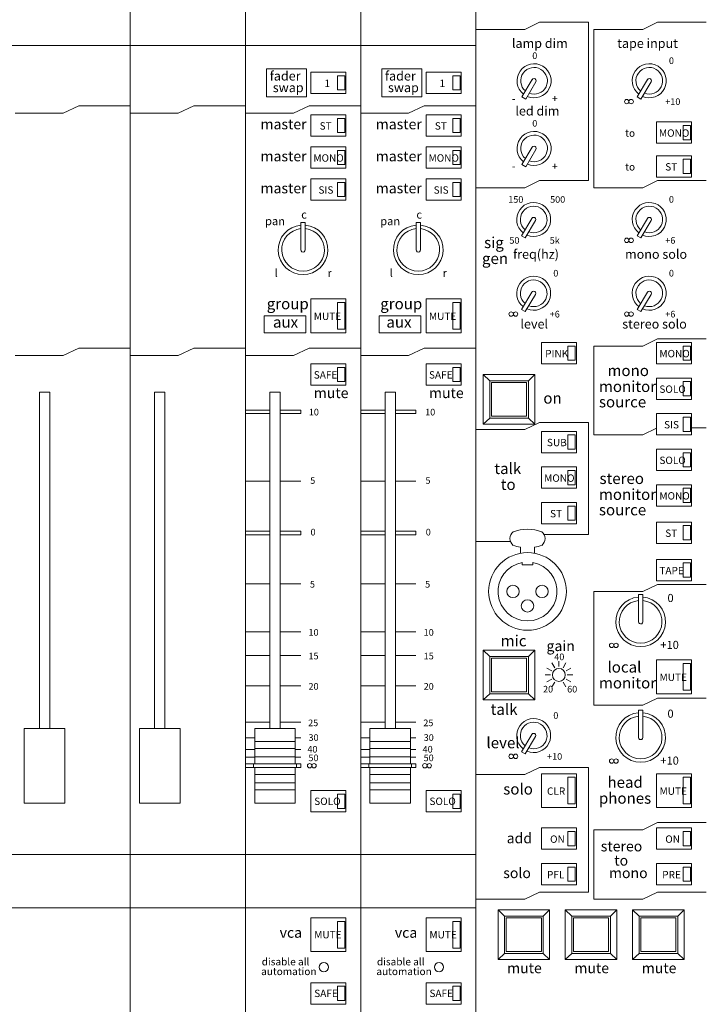
# Model space of a CAD drawing. Units: millimetres. Extents: x 29 to 4247, y 447 to 3177.
# Drawn here: x 1649 to 1835, y 2386 to 2654 of the extents above; entities that cross this region are included whole.
import ezdxf

# ---------------------------------------------------------------- set-up
doc = ezdxf.new("R2010")
doc.units = ezdxf.units.MM
doc.header["$LTSCALE"] = 190.5
for name, color, linetype, lineweight in [('GRADUATION', 3, 'Continuous', 0), ('MODULE', 7, 'Continuous', 0), ('PARTS-CN', 4, 'Continuous', 0), ('TEXT', 4, 'Continuous', 0)]:
    doc.layers.add(name, color=color, linetype=linetype, lineweight=lineweight)
doc.styles.get("Standard").update_dxf_attribs({"font": 'txt', "bigfont": 'BIGFONT.SHX'})

msp = doc.modelspace()

# ---------------------------------------------------------------- linework, layer by layer
at = {"layer": 'GRADUATION', "color": 7, "lineweight": 0}
for p, q in [((1716.64, 2547.76), (1710.04, 2547.76)), ((1725.04, 2547.76), (1719.44, 2547.76)), ((1725.04, 2547.76), (1725.04, 2546.79)), ((1747.89, 2547.76), (1741.29, 2547.76)), ((1756.29, 2547.76), (1750.69, 2547.76)), ((1756.29, 2547.76), (1756.29, 2546.79)), ((1716.64, 2546.79), (1710.04, 2546.79)), ((1725.04, 2546.79), (1719.44, 2546.79)), ((1747.89, 2546.79), (1741.29, 2546.79)), ((1756.29, 2546.79), (1750.69, 2546.79)), ((1716.64, 2528.49), (1710.04, 2528.49)), ((1725.04, 2528.49), (1719.44, 2528.49)), ((1747.89, 2528.49), (1741.29, 2528.49)), ((1756.29, 2528.49), (1750.69, 2528.49)), ((1716.64, 2514.86), (1710.04, 2514.86)), ((1716.64, 2513.9), (1710.04, 2513.9)), ((1725.04, 2514.86), (1719.44, 2514.86)), ((1725.04, 2513.9), (1719.44, 2513.9)), ((1725.04, 2514.86), (1725.04, 2513.9)), ((1747.89, 2514.86), (1741.29, 2514.86)), ((1747.89, 2513.9), (1741.29, 2513.9)), ((1756.29, 2514.86), (1750.69, 2514.86)), ((1756.29, 2513.9), (1750.69, 2513.9)), ((1756.29, 2514.86), (1756.29, 2513.9)), ((1716.64, 2500.61), (1710.04, 2500.61)), ((1725.04, 2500.61), (1719.44, 2500.61)), ((1747.89, 2500.61), (1741.29, 2500.61)), ((1756.29, 2500.61), (1750.69, 2500.61)), ((1716.64, 2487.54), (1710.04, 2487.54)), ((1725.04, 2487.54), (1719.44, 2487.54)), ((1747.89, 2487.54), (1741.29, 2487.54)), ((1756.29, 2487.54), (1750.69, 2487.54)), ((1716.64, 2481.12), (1710.04, 2481.12)), ((1725.04, 2481.12), (1719.44, 2481.12)), ((1747.89, 2481.12), (1741.29, 2481.12)), ((1756.29, 2481.12), (1750.69, 2481.12)), ((1716.64, 2472.9), (1710.04, 2472.9)), ((1725.04, 2472.9), (1719.44, 2472.9)), ((1747.89, 2472.9), (1741.29, 2472.9)), ((1756.29, 2472.9), (1750.69, 2472.9)), ((1716.64, 2462.99), (1710.04, 2462.99)), ((1725.04, 2462.99), (1719.44, 2462.99)), ((1747.89, 2462.99), (1741.29, 2462.99)), ((1756.29, 2462.99), (1750.69, 2462.99)), ((1712.54, 2458.79), (1710.04, 2458.79)), ((1725.04, 2458.79), (1723.54, 2458.79)), ((1743.79, 2458.79), (1741.29, 2458.79)), ((1756.29, 2458.79), (1754.79, 2458.79)), ((1712.54, 2455.62), (1710.04, 2455.62)), ((1725.04, 2455.62), (1723.54, 2455.62)), ((1743.79, 2455.62), (1741.29, 2455.62)), ((1756.29, 2455.62), (1754.79, 2455.62)), ((1712.54, 2453.49), (1710.04, 2453.49)), ((1712.24, 2451.67), (1710.04, 2451.67)), ((1725.04, 2453.49), (1723.54, 2453.49)), ((1725.04, 2451.67), (1723.84, 2451.67)), ((1725.04, 2451.67), (1725.04, 2450.7)), ((1743.79, 2453.49), (1741.29, 2453.49)), ((1743.49, 2451.67), (1741.29, 2451.67)), ((1756.29, 2453.49), (1754.79, 2453.49)), ((1756.29, 2451.67), (1755.09, 2451.67)), ((1756.29, 2451.67), (1756.29, 2450.7)), ((1712.24, 2450.7), (1710.04, 2450.7)), ((1725.04, 2450.7), (1723.84, 2450.7)), ((1743.49, 2450.7), (1741.29, 2450.7)), ((1756.29, 2450.7), (1755.09, 2450.7))]:
    msp.add_line(p, q, dxfattribs=at)
at = {"layer": 'MODULE', "color": 7, "lineweight": 0}
for p, q in [((1678.79, 2858.97), (1678.79, 2246.47)), ((1710.04, 2858.97), (1710.04, 2246.47)), ((1741.29, 2858.97), (1741.29, 2246.47)), ((1772.54, 2858.97), (1772.54, 2246.47))]:
    msp.add_line(p, q, dxfattribs=at)
at = {"layer": 'PARTS-CN', "color": 7, "lineweight": 0}
for p, q in [((1789.79, 2653.02), (1785.79, 2651.09)), ((1789.79, 2653.02), (1803.04, 2653.02)), ((1803.04, 2610.04), (1803.04, 2653.02)), ((1821.79, 2653.02), (1817.79, 2651.09)), ((1821.79, 2653.02), (1835.04, 2653.02)), ((1772.54, 2651.09), (1785.79, 2651.09)), ((1804.54, 2651.09), (1804.54, 2608.11)), ((1804.54, 2651.09), (1817.79, 2651.09)), ((1460.04, 2646.74), (1772.54, 2646.74)), ((1715.76, 2640.37), (1726.63, 2640.37)), ((1715.76, 2640.37), (1715.76, 2632.83)), ((1726.63, 2640.37), (1726.63, 2632.83)), ((1727.79, 2639.5), (1737.29, 2639.5)), ((1727.79, 2639.5), (1727.79, 2633.7)), ((1736.99, 2638.53), (1734.99, 2638.53)), ((1734.99, 2638.53), (1734.99, 2634.67)), ((1736.99, 2638.53), (1736.99, 2634.67)), ((1737.29, 2639.5), (1737.29, 2633.7)), ((1747.01, 2640.37), (1747.01, 2632.83)), ((1747.01, 2640.37), (1757.88, 2640.37)), ((1757.88, 2640.37), (1757.88, 2632.83)), ((1759.04, 2639.5), (1768.54, 2639.5)), ((1759.04, 2639.5), (1759.04, 2633.7)), ((1766.24, 2638.53), (1766.24, 2634.67)), ((1768.24, 2638.53), (1766.24, 2638.53)), ((1768.24, 2638.53), (1768.24, 2634.67)), ((1768.54, 2639.5), (1768.54, 2633.7)), ((1785, 2632.75), (1787.82, 2637.46)), ((1786.04, 2632.17), (1788.84, 2636.84)), ((1816.25, 2632.75), (1819.07, 2637.46)), ((1817.29, 2632.17), (1820.09, 2636.84)), ((1727.79, 2633.7), (1737.29, 2633.7)), ((1736.99, 2634.67), (1734.99, 2634.67)), ((1759.04, 2633.7), (1768.54, 2633.7)), ((1768.24, 2634.67), (1766.24, 2634.67)), ((1664.79, 2630.32), (1660.54, 2628.39)), ((1664.79, 2630.32), (1678.79, 2630.32)), ((1696.04, 2630.32), (1691.79, 2628.39)), ((1696.04, 2630.32), (1710.04, 2630.32)), ((1715.76, 2632.83), (1726.63, 2632.83)), ((1727.29, 2630.32), (1723.04, 2628.39)), ((1727.29, 2630.32), (1741.29, 2630.32)), ((1747.01, 2632.83), (1757.88, 2632.83)), ((1758.54, 2630.32), (1754.29, 2628.39)), ((1758.54, 2630.32), (1772.54, 2630.32)), ((1785, 2632.75), (1786.04, 2632.17)), ((1816.25, 2632.75), (1817.29, 2632.17)), ((1647.54, 2628.39), (1660.54, 2628.39)), ((1678.79, 2628.39), (1691.79, 2628.39)), ((1710.04, 2628.39), (1723.04, 2628.39)), ((1727.79, 2627.91), (1727.79, 2622.12)), ((1727.79, 2627.91), (1737.29, 2627.91)), ((1737.29, 2627.91), (1737.29, 2622.12)), ((1741.29, 2628.39), (1754.29, 2628.39)), ((1759.04, 2627.91), (1759.04, 2622.12)), ((1759.04, 2627.91), (1768.54, 2627.91)), ((1768.54, 2627.91), (1768.54, 2622.12)), ((1734.99, 2626.94), (1734.99, 2623.08)), ((1736.99, 2626.94), (1734.99, 2626.94)), ((1736.99, 2626.94), (1736.99, 2623.08)), ((1766.24, 2626.94), (1766.24, 2623.08)), ((1768.24, 2626.94), (1766.24, 2626.94)), ((1768.24, 2626.94), (1768.24, 2623.08)), ((1821.54, 2625.98), (1821.54, 2620.18)), ((1821.54, 2625.98), (1831.04, 2625.98)), ((1828.74, 2625.01), (1828.74, 2621.15)), ((1830.74, 2625.01), (1828.74, 2625.01)), ((1830.74, 2625.01), (1830.74, 2621.15)), ((1831.04, 2625.98), (1831.04, 2620.18)), ((1736.99, 2623.08), (1734.99, 2623.08)), ((1768.24, 2623.08), (1766.24, 2623.08)), ((1727.79, 2622.12), (1737.29, 2622.12)), ((1759.04, 2622.12), (1768.54, 2622.12)), ((1821.54, 2620.18), (1831.04, 2620.18)), ((1830.74, 2621.15), (1828.74, 2621.15)), ((1727.79, 2619.22), (1737.29, 2619.22)), ((1727.79, 2619.22), (1727.79, 2613.42)), ((1734.99, 2618.25), (1734.99, 2614.39)), ((1736.99, 2618.25), (1734.99, 2618.25)), ((1736.99, 2618.25), (1736.99, 2614.39)), ((1737.29, 2619.22), (1737.29, 2613.42)), ((1759.04, 2619.22), (1759.04, 2613.42)), ((1759.04, 2619.22), (1768.54, 2619.22)), ((1768.24, 2618.25), (1766.24, 2618.25)), ((1766.24, 2618.25), (1766.24, 2614.39)), ((1768.24, 2618.25), (1768.24, 2614.39)), ((1768.54, 2619.22), (1768.54, 2613.42)), ((1785, 2614.4), (1787.82, 2619.11)), ((1786.04, 2613.82), (1788.84, 2618.49)), ((1736.99, 2614.39), (1734.99, 2614.39)), ((1768.24, 2614.39), (1766.24, 2614.39)), ((1785, 2614.4), (1786.04, 2613.82)), ((1821.54, 2616.8), (1831.04, 2616.8)), ((1821.54, 2616.8), (1821.54, 2611.01)), ((1828.74, 2615.84), (1828.74, 2611.98)), ((1830.74, 2615.84), (1828.74, 2615.84)), ((1830.74, 2615.84), (1830.74, 2611.98)), ((1831.04, 2616.8), (1831.04, 2611.01)), ((1727.79, 2613.42), (1737.29, 2613.42)), ((1759.04, 2613.42), (1768.54, 2613.42)), ((1830.74, 2611.98), (1828.74, 2611.98)), ((1727.79, 2610.53), (1737.29, 2610.53)), ((1727.79, 2610.53), (1727.79, 2604.73)), ((1734.99, 2609.56), (1734.99, 2605.7)), ((1736.99, 2609.56), (1734.99, 2609.56)), ((1736.99, 2609.56), (1736.99, 2605.7)), ((1737.29, 2610.53), (1737.29, 2604.73)), ((1759.04, 2610.53), (1759.04, 2604.73)), ((1759.04, 2610.53), (1768.54, 2610.53)), ((1768.24, 2609.56), (1766.24, 2609.56)), ((1766.24, 2609.56), (1766.24, 2605.7)), ((1768.24, 2609.56), (1768.24, 2605.7)), ((1768.54, 2610.53), (1768.54, 2604.73)), ((1789.79, 2610.04), (1785.79, 2608.11)), ((1789.79, 2610.04), (1803.04, 2610.04)), ((1821.79, 2610.04), (1817.79, 2608.11)), ((1821.54, 2611.01), (1831.04, 2611.01)), ((1821.79, 2610.04), (1835.04, 2610.04)), ((1772.54, 2608.11), (1785.79, 2608.11)), ((1804.54, 2608.11), (1817.79, 2608.11)), ((1727.79, 2604.73), (1737.29, 2604.73)), ((1736.99, 2605.7), (1734.99, 2605.7)), ((1759.04, 2604.73), (1768.54, 2604.73)), ((1768.24, 2605.7), (1766.24, 2605.7)), ((1725.06, 2598.66), (1726.26, 2598.66)), ((1725.06, 2598.66), (1725.06, 2591.25)), ((1726.26, 2598.66), (1726.26, 2591.25)), ((1756.31, 2598.66), (1756.31, 2591.25)), ((1756.31, 2598.66), (1757.51, 2598.66)), ((1757.51, 2598.66), (1757.51, 2591.25)), ((1784.9, 2595.09), (1787.71, 2599.8)), ((1785.94, 2594.51), (1788.73, 2599.18)), ((1816.25, 2595.09), (1819.07, 2599.8)), ((1817.29, 2594.51), (1820.09, 2599.18)), ((1784.9, 2595.09), (1785.94, 2594.51)), ((1816.25, 2595.09), (1817.29, 2594.51)), ((1784.9, 2575.07), (1787.71, 2579.78)), ((1816.25, 2575.07), (1819.07, 2579.78)), ((1727.79, 2577.94), (1737.29, 2577.94)), ((1727.79, 2577.94), (1727.79, 2568.76)), ((1736.99, 2576.97), (1734.99, 2576.97)), ((1734.99, 2576.97), (1734.99, 2569.73)), ((1736.99, 2576.97), (1736.99, 2569.73)), ((1737.29, 2577.94), (1737.29, 2568.76)), ((1759.04, 2577.94), (1768.54, 2577.94)), ((1759.04, 2577.94), (1759.04, 2568.76)), ((1766.24, 2576.97), (1766.24, 2569.73)), ((1768.24, 2576.97), (1766.24, 2576.97)), ((1768.24, 2576.97), (1768.24, 2569.73)), ((1768.54, 2577.94), (1768.54, 2568.76)), ((1785.94, 2574.49), (1788.73, 2579.16)), ((1817.29, 2574.49), (1820.09, 2579.16)), ((1784.9, 2575.07), (1785.94, 2574.49)), ((1816.25, 2575.07), (1817.29, 2574.49)), ((1715.06, 2573.34), (1726.37, 2573.34)), ((1715.06, 2568.76), (1715.06, 2573.34)), ((1726.37, 2573.34), (1726.37, 2568.76)), ((1746.31, 2573.34), (1757.62, 2573.34)), ((1746.31, 2568.76), (1746.31, 2573.34)), ((1757.62, 2573.34), (1757.62, 2568.76)), ((1736.99, 2569.73), (1734.99, 2569.73)), ((1768.24, 2569.73), (1766.24, 2569.73)), ((1726.37, 2568.76), (1715.06, 2568.76)), ((1727.79, 2568.76), (1737.29, 2568.76)), ((1757.62, 2568.76), (1746.31, 2568.76)), ((1759.04, 2568.76), (1768.54, 2568.76)), ((1821.79, 2567.07), (1817.79, 2565.14)), ((1821.79, 2567.07), (1835.04, 2567.07)), ((1664.79, 2564.53), (1660.54, 2562.6)), ((1664.79, 2564.53), (1678.79, 2564.53)), ((1696.04, 2564.53), (1691.79, 2562.6)), ((1696.04, 2564.53), (1710.04, 2564.53)), ((1727.29, 2564.53), (1723.04, 2562.6)), ((1727.29, 2564.53), (1741.29, 2564.53)), ((1758.54, 2564.53), (1754.29, 2562.6)), ((1758.54, 2564.53), (1772.54, 2564.53)), ((1790.29, 2566.11), (1799.79, 2566.11)), ((1790.29, 2566.11), (1790.29, 2560.31)), ((1797.49, 2565.14), (1797.49, 2561.28)), ((1799.49, 2565.14), (1797.49, 2565.14)), ((1799.49, 2565.14), (1799.49, 2561.28)), ((1799.79, 2566.11), (1799.79, 2560.31)), ((1804.54, 2565.14), (1817.79, 2565.14)), ((1804.54, 2565.14), (1804.54, 2541)), ((1821.54, 2566.11), (1831.04, 2566.11)), ((1821.54, 2566.11), (1821.54, 2560.31)), ((1828.74, 2565.14), (1828.74, 2561.28)), ((1830.74, 2565.14), (1828.74, 2565.14)), ((1830.74, 2565.14), (1830.74, 2561.28)), ((1831.04, 2566.11), (1831.04, 2560.31)), ((1647.54, 2562.6), (1660.54, 2562.6)), ((1678.79, 2562.6), (1691.79, 2562.6)), ((1710.04, 2562.6), (1723.04, 2562.6)), ((1741.29, 2562.6), (1754.29, 2562.6)), ((1799.49, 2561.28), (1797.49, 2561.28)), ((1830.74, 2561.28), (1828.74, 2561.28)), ((1727.79, 2560.31), (1737.29, 2560.31)), ((1727.79, 2560.31), (1727.79, 2554.52)), ((1736.99, 2559.35), (1734.99, 2559.35)), ((1734.99, 2559.35), (1734.99, 2555.48)), ((1736.99, 2559.35), (1736.99, 2555.48)), ((1737.29, 2560.31), (1737.29, 2554.52)), ((1759.04, 2560.31), (1768.54, 2560.31)), ((1759.04, 2560.31), (1759.04, 2554.52)), ((1766.24, 2559.35), (1766.24, 2555.48)), ((1768.24, 2559.35), (1766.24, 2559.35)), ((1768.24, 2559.35), (1768.24, 2555.48)), ((1768.54, 2560.31), (1768.54, 2554.52)), ((1790.29, 2560.31), (1799.79, 2560.31)), ((1821.54, 2560.31), (1831.04, 2560.31)), ((1736.99, 2555.48), (1734.99, 2555.48)), ((1768.24, 2555.48), (1766.24, 2555.48)), ((1788.54, 2557.42), (1774.54, 2557.42)), ((1776.29, 2555.73), (1774.54, 2557.42)), ((1774.54, 2557.42), (1774.54, 2543.9)), ((1786.79, 2555.73), (1776.29, 2555.73)), ((1776.29, 2555.73), (1776.29, 2545.59)), ((1788.54, 2557.42), (1786.79, 2555.73)), ((1786.79, 2555.73), (1786.79, 2545.59)), ((1788.54, 2557.42), (1788.54, 2543.9)), ((1821.54, 2556.45), (1831.04, 2556.45)), ((1821.54, 2556.45), (1821.54, 2550.66)), ((1828.74, 2555.48), (1828.74, 2551.62)), ((1830.74, 2555.48), (1828.74, 2555.48)), ((1830.74, 2555.48), (1830.74, 2551.62)), ((1831.04, 2556.45), (1831.04, 2550.66)), ((1727.79, 2554.52), (1737.29, 2554.52)), ((1759.04, 2554.52), (1768.54, 2554.52)), ((1776.79, 2555.24), (1776.79, 2546.07)), ((1786.29, 2555.24), (1776.79, 2555.24)), ((1786.29, 2555.24), (1786.29, 2546.07)), ((1654.14, 2461.33), (1654.14, 2552.59)), ((1656.94, 2552.59), (1654.14, 2552.59)), ((1656.94, 2461.33), (1656.94, 2552.59)), ((1685.39, 2461.33), (1685.39, 2552.59)), ((1688.19, 2552.59), (1685.39, 2552.59)), ((1688.19, 2461.33), (1688.19, 2552.59)), ((1716.64, 2461.33), (1716.64, 2552.59)), ((1719.44, 2552.59), (1716.64, 2552.59)), ((1719.44, 2461.33), (1719.44, 2552.59)), ((1747.89, 2461.33), (1747.89, 2552.59)), ((1750.69, 2552.59), (1747.89, 2552.59)), ((1750.69, 2461.33), (1750.69, 2552.59)), ((1821.54, 2550.66), (1831.04, 2550.66)), ((1830.74, 2551.62), (1828.74, 2551.62)), ((1774.54, 2543.9), (1776.29, 2545.59)), ((1786.79, 2545.59), (1776.29, 2545.59)), ((1786.29, 2546.07), (1776.79, 2546.07)), ((1786.79, 2545.59), (1788.54, 2543.9)), ((1821.54, 2546.79), (1831.04, 2546.79)), ((1821.54, 2546.79), (1821.54, 2541)), ((1828.74, 2545.83), (1828.74, 2541.97)), ((1830.74, 2545.83), (1828.74, 2545.83)), ((1830.74, 2545.83), (1830.74, 2541.97)), ((1831.04, 2546.79), (1831.04, 2541)), ((1772.54, 2542.45), (1785.79, 2542.45)), ((1788.54, 2543.9), (1774.54, 2543.9)), ((1789.79, 2544.38), (1785.79, 2542.45)), ((1789.79, 2544.38), (1803.04, 2544.38)), ((1803.04, 2544.38), (1803.04, 2513.96)), ((1821.54, 2542.81), (1817.79, 2541)), ((1831.04, 2542.93), (1835.04, 2542.93)), ((1790.29, 2541.96), (1799.79, 2541.96)), ((1790.29, 2541.96), (1790.29, 2536.17)), ((1797.49, 2541), (1797.49, 2537.14)), ((1799.49, 2541), (1797.49, 2541)), ((1799.49, 2541), (1799.49, 2537.14)), ((1799.79, 2541.96), (1799.79, 2536.17)), ((1804.54, 2541), (1817.79, 2541)), ((1821.54, 2541), (1831.04, 2541)), ((1830.74, 2541.97), (1828.74, 2541.97)), ((1799.49, 2537.14), (1797.49, 2537.14)), ((1821.54, 2537.14), (1831.04, 2537.14)), ((1821.54, 2537.14), (1821.54, 2531.34)), ((1831.04, 2537.14), (1831.04, 2531.34)), ((1790.29, 2536.17), (1799.79, 2536.17)), ((1828.74, 2536.17), (1828.74, 2532.31)), ((1830.74, 2536.17), (1828.74, 2536.17)), ((1830.74, 2536.17), (1830.74, 2532.31)), ((1790.29, 2532.31), (1799.79, 2532.31)), ((1790.29, 2532.31), (1790.29, 2526.51)), ((1799.79, 2532.31), (1799.79, 2526.51)), ((1830.74, 2532.31), (1828.74, 2532.31)), ((1797.49, 2531.34), (1797.49, 2527.48)), ((1799.49, 2531.34), (1797.49, 2531.34)), ((1799.49, 2531.34), (1799.49, 2527.48)), ((1821.54, 2531.34), (1831.04, 2531.34)), ((1790.29, 2526.51), (1799.79, 2526.51)), ((1799.49, 2527.48), (1797.49, 2527.48)), ((1821.54, 2527.48), (1831.04, 2527.48)), ((1821.54, 2527.48), (1821.54, 2521.69)), ((1830.74, 2526.51), (1828.74, 2526.51)), ((1828.74, 2526.51), (1828.74, 2522.65)), ((1830.74, 2526.51), (1830.74, 2522.65)), ((1831.04, 2527.48), (1831.04, 2521.69)), ((1790.29, 2522.65), (1799.79, 2522.65)), ((1790.29, 2522.65), (1790.29, 2516.86)), ((1797.49, 2521.69), (1797.49, 2517.82)), ((1799.49, 2521.69), (1797.49, 2521.69)), ((1799.49, 2521.69), (1799.49, 2517.82)), ((1799.79, 2522.65), (1799.79, 2516.86)), ((1821.54, 2521.69), (1831.04, 2521.69)), ((1830.74, 2522.65), (1828.74, 2522.65)), ((1790.29, 2516.86), (1799.79, 2516.86)), ((1799.49, 2517.82), (1797.49, 2517.82)), ((1821.54, 2517.34), (1831.04, 2517.34)), ((1821.54, 2517.34), (1821.54, 2511.55)), ((1828.74, 2516.37), (1828.74, 2512.51)), ((1830.74, 2516.37), (1828.74, 2516.37)), ((1830.74, 2516.37), (1830.74, 2512.51)), ((1831.04, 2517.34), (1831.04, 2511.55)), ((1791.05, 2513.96), (1803.04, 2513.96)), ((1772.54, 2512.03), (1781.91, 2512.03)), ((1784.63, 2510.5), (1784.63, 2508.87)), ((1788.44, 2510.5), (1788.44, 2508.87)), ((1821.54, 2511.55), (1831.04, 2511.55)), ((1830.74, 2512.51), (1828.74, 2512.51)), ((1785.06, 2506.37), (1785.06, 2505.7)), ((1785.06, 2505.7), (1788.01, 2505.7)), ((1788.01, 2506.37), (1788.01, 2505.7)), ((1821.54, 2507.2), (1831.04, 2507.2)), ((1821.54, 2507.2), (1821.54, 2501.41)), ((1828.74, 2506.24), (1828.74, 2502.37)), ((1830.74, 2506.24), (1828.74, 2506.24)), ((1830.74, 2506.24), (1830.74, 2502.37)), ((1831.04, 2507.2), (1831.04, 2501.41)), ((1830.74, 2502.37), (1828.74, 2502.37)), ((1821.79, 2500.44), (1817.79, 2498.51)), ((1821.54, 2501.41), (1831.04, 2501.41)), ((1821.79, 2500.44), (1835.04, 2500.44)), ((1804.54, 2467.61), (1804.54, 2498.51)), ((1804.54, 2498.51), (1817.79, 2498.51)), ((1816.63, 2497.68), (1816.63, 2490.28)), ((1816.63, 2497.68), (1817.83, 2497.68)), ((1817.83, 2497.68), (1817.83, 2490.28)), ((1788.54, 2482.58), (1774.54, 2482.58)), ((1776.29, 2480.89), (1774.54, 2482.58)), ((1774.54, 2482.58), (1774.54, 2469.06)), ((1786.79, 2480.89), (1776.29, 2480.89)), ((1776.29, 2480.89), (1776.29, 2470.75)), ((1788.54, 2482.58), (1786.79, 2480.89)), ((1786.79, 2480.89), (1786.79, 2470.75)), ((1788.54, 2482.58), (1788.54, 2469.06)), ((1776.79, 2480.4), (1776.79, 2471.23)), ((1786.29, 2480.4), (1776.79, 2480.4)), ((1786.29, 2480.4), (1786.29, 2471.23)), ((1793.17, 2479.09), (1793.92, 2477.79)), ((1795.05, 2479.6), (1795.05, 2478.1)), ((1796.94, 2479.09), (1796.19, 2477.79)), ((1821.54, 2479.92), (1831.04, 2479.92)), ((1821.54, 2479.92), (1821.54, 2470.75)), ((1828.74, 2478.96), (1828.74, 2471.71)), ((1830.74, 2478.96), (1828.74, 2478.96)), ((1830.74, 2478.96), (1830.74, 2471.71)), ((1831.04, 2479.92), (1831.04, 2470.75)), ((1791.3, 2475.85), (1792.8, 2475.85)), ((1791.8, 2477.72), (1793.1, 2476.97)), ((1798.31, 2477.72), (1797.01, 2476.97)), ((1797.3, 2475.85), (1798.8, 2475.85)), ((1793.1, 2474.72), (1791.8, 2473.97)), ((1793.92, 2473.9), (1793.17, 2472.6)), ((1796.17, 2473.9), (1796.92, 2472.6)), ((1797, 2474.72), (1798.3, 2473.97)), ((1774.54, 2469.06), (1776.29, 2470.75)), ((1786.79, 2470.75), (1776.29, 2470.75)), ((1786.29, 2471.23), (1776.79, 2471.23)), ((1786.79, 2470.75), (1788.54, 2469.06)), ((1821.54, 2470.75), (1831.04, 2470.75)), ((1830.74, 2471.71), (1828.74, 2471.71)), ((1788.54, 2469.06), (1774.54, 2469.06)), ((1804.54, 2467.61), (1817.79, 2467.61)), ((1821.79, 2469.54), (1817.79, 2467.61)), ((1821.79, 2469.54), (1835.04, 2469.54)), ((1816.63, 2466.28), (1816.63, 2458.87)), ((1816.63, 2466.28), (1817.83, 2466.28)), ((1817.83, 2466.28), (1817.83, 2458.87)), ((1661.04, 2461.33), (1650.04, 2461.33)), ((1650.04, 2441.05), (1650.04, 2461.33)), ((1661.04, 2441.05), (1661.04, 2461.33)), ((1681.29, 2441.05), (1681.29, 2461.33)), ((1692.29, 2461.33), (1681.29, 2461.33)), ((1692.29, 2441.05), (1692.29, 2461.33)), ((1723.54, 2461.33), (1712.54, 2461.33)), ((1712.54, 2451.67), (1712.54, 2461.33)), ((1723.54, 2451.67), (1723.54, 2461.33)), ((1743.79, 2451.67), (1743.79, 2461.33)), ((1754.79, 2461.33), (1743.79, 2461.33)), ((1754.79, 2451.67), (1754.79, 2461.33)), ((1784.9, 2454.99), (1787.71, 2459.71)), ((1723.54, 2457.76), (1712.54, 2457.76)), ((1754.79, 2457.76), (1743.79, 2457.76)), ((1785.94, 2454.41), (1788.73, 2459.09)), ((1723.54, 2455.83), (1712.54, 2455.83)), ((1754.79, 2455.83), (1743.79, 2455.83)), ((1784.9, 2454.99), (1785.94, 2454.41)), ((1723.84, 2451.67), (1712.24, 2451.67)), ((1712.24, 2450.71), (1712.24, 2451.67)), ((1723.54, 2453.61), (1712.54, 2453.61)), ((1723.84, 2450.71), (1723.84, 2451.67)), ((1743.49, 2450.71), (1743.49, 2451.67)), ((1755.09, 2451.67), (1743.49, 2451.67)), ((1754.79, 2453.61), (1743.79, 2453.61)), ((1755.09, 2450.71), (1755.09, 2451.67)), ((1723.84, 2450.71), (1712.24, 2450.71)), ((1712.54, 2441.05), (1712.54, 2450.71)), ((1723.54, 2448.78), (1712.54, 2448.78)), ((1723.54, 2450.71), (1723.54, 2441.05)), ((1755.09, 2450.71), (1743.49, 2450.71)), ((1743.79, 2441.05), (1743.79, 2450.71)), ((1754.79, 2448.78), (1743.79, 2448.78)), ((1754.79, 2450.71), (1754.79, 2441.05)), ((1772.54, 2448.78), (1785.79, 2448.78)), ((1789.79, 2450.71), (1785.79, 2448.78)), ((1789.79, 2450.71), (1803.04, 2450.71)), ((1790.29, 2449.02), (1790.29, 2439.85)), ((1790.29, 2449.02), (1799.79, 2449.02)), ((1799.79, 2449.02), (1799.79, 2439.85)), ((1803.04, 2450.71), (1803.04, 2416.91)), ((1821.54, 2449.02), (1831.04, 2449.02)), ((1821.54, 2449.02), (1821.54, 2439.85)), ((1831.04, 2449.02), (1831.04, 2439.85)), ((1723.54, 2446.56), (1712.54, 2446.56)), ((1754.79, 2446.56), (1743.79, 2446.56)), ((1797.49, 2448.05), (1797.49, 2440.81)), ((1799.49, 2448.05), (1797.49, 2448.05)), ((1799.49, 2448.05), (1799.49, 2440.81)), ((1828.74, 2448.05), (1828.74, 2440.81)), ((1830.74, 2448.05), (1828.74, 2448.05)), ((1830.74, 2448.05), (1830.74, 2440.81)), ((1723.54, 2444.63), (1712.54, 2444.63)), ((1727.79, 2444.43), (1737.29, 2444.43)), ((1727.79, 2444.43), (1727.79, 2438.64)), ((1736.99, 2443.47), (1734.99, 2443.47)), ((1734.99, 2443.47), (1734.99, 2439.6)), ((1736.99, 2443.47), (1736.99, 2439.6)), ((1737.29, 2444.43), (1737.29, 2438.64)), ((1754.79, 2444.63), (1743.79, 2444.63)), ((1759.04, 2444.43), (1768.54, 2444.43)), ((1759.04, 2444.43), (1759.04, 2438.64)), ((1766.24, 2443.47), (1766.24, 2439.6)), ((1768.24, 2443.47), (1766.24, 2443.47)), ((1768.24, 2443.47), (1768.24, 2439.6)), ((1768.54, 2444.43), (1768.54, 2438.64)), ((1661.04, 2441.05), (1650.04, 2441.05)), ((1692.29, 2441.05), (1681.29, 2441.05)), ((1723.54, 2441.05), (1712.54, 2441.05)), ((1754.79, 2441.05), (1743.79, 2441.05)), ((1799.49, 2440.81), (1797.49, 2440.81)), ((1830.74, 2440.81), (1828.74, 2440.81)), ((1727.79, 2438.64), (1737.29, 2438.64)), ((1736.99, 2439.6), (1734.99, 2439.6)), ((1759.04, 2438.64), (1768.54, 2438.64)), ((1768.24, 2439.6), (1766.24, 2439.6)), ((1790.29, 2439.85), (1799.79, 2439.85)), ((1821.54, 2439.85), (1831.04, 2439.85)), ((1821.79, 2435.74), (1817.79, 2433.81)), ((1821.79, 2435.74), (1835.04, 2435.74)), ((1790.29, 2434.29), (1799.79, 2434.29)), ((1790.29, 2434.29), (1790.29, 2428.5)), ((1797.49, 2433.33), (1797.49, 2429.46)), ((1799.49, 2433.33), (1797.49, 2433.33)), ((1799.49, 2433.33), (1799.49, 2429.46)), ((1799.79, 2434.29), (1799.79, 2428.5)), ((1804.54, 2433.81), (1804.54, 2414.98)), ((1804.54, 2433.81), (1817.79, 2433.81)), ((1821.54, 2434.29), (1831.04, 2434.29)), ((1821.54, 2434.29), (1821.54, 2428.5)), ((1828.74, 2433.33), (1828.74, 2429.46)), ((1830.74, 2433.33), (1828.74, 2433.33)), ((1830.74, 2433.33), (1830.74, 2429.46)), ((1831.04, 2434.29), (1831.04, 2428.5)), ((1790.29, 2428.5), (1799.79, 2428.5)), ((1799.49, 2429.46), (1797.49, 2429.46)), ((1821.54, 2428.5), (1831.04, 2428.5)), ((1830.74, 2429.46), (1828.74, 2429.46)), ((1772.54, 2427.05), (1460.04, 2427.05)), ((1790.29, 2424.64), (1799.79, 2424.64)), ((1790.29, 2424.64), (1790.29, 2418.84)), ((1799.79, 2424.64), (1799.79, 2418.84)), ((1821.54, 2424.64), (1831.04, 2424.64)), ((1821.54, 2424.64), (1821.54, 2418.84)), ((1831.04, 2424.64), (1831.04, 2418.84)), ((1797.49, 2423.67), (1797.49, 2419.81)), ((1799.49, 2423.67), (1797.49, 2423.67)), ((1799.49, 2423.67), (1799.49, 2419.81)), ((1828.74, 2423.67), (1828.74, 2419.81)), ((1830.74, 2423.67), (1828.74, 2423.67)), ((1830.74, 2423.67), (1830.74, 2419.81)), ((1799.49, 2419.81), (1797.49, 2419.81)), ((1830.74, 2419.81), (1828.74, 2419.81)), ((1789.79, 2416.91), (1785.79, 2414.98)), ((1789.79, 2416.91), (1803.04, 2416.91)), ((1790.29, 2418.84), (1799.79, 2418.84)), ((1821.79, 2416.91), (1817.79, 2414.98)), ((1821.54, 2418.84), (1831.04, 2418.84)), ((1821.79, 2416.91), (1835.04, 2416.91)), ((1772.54, 2414.98), (1785.79, 2414.98)), ((1804.54, 2414.98), (1817.79, 2414.98)), ((1772.54, 2412.57), (1460.04, 2412.57)), ((1778.54, 2412.08), (1792.54, 2412.08)), ((1778.54, 2412.08), (1780.29, 2410.39)), ((1778.54, 2412.08), (1778.54, 2398.56)), ((1790.79, 2410.39), (1792.54, 2412.08)), ((1792.54, 2412.08), (1792.54, 2398.56)), ((1796.79, 2412.08), (1798.54, 2410.39)), ((1796.79, 2412.08), (1796.79, 2398.56)), ((1796.79, 2412.08), (1810.79, 2412.08)), ((1809.04, 2410.39), (1810.79, 2412.08)), ((1810.79, 2412.08), (1810.79, 2398.56)), ((1815.04, 2412.08), (1829.04, 2412.08)), ((1815.04, 2412.08), (1816.79, 2410.39)), ((1815.04, 2412.08), (1815.04, 2398.56)), ((1827.29, 2410.39), (1829.04, 2412.08)), ((1829.04, 2412.08), (1829.04, 2398.56)), ((1727.79, 2409.91), (1737.29, 2409.91)), ((1727.79, 2409.91), (1727.79, 2400.74)), ((1736.99, 2408.94), (1734.99, 2408.94)), ((1734.99, 2408.94), (1734.99, 2401.7)), ((1736.99, 2408.94), (1736.99, 2401.7)), ((1737.29, 2409.91), (1737.29, 2400.74)), ((1759.04, 2409.91), (1768.54, 2409.91)), ((1759.04, 2409.91), (1759.04, 2400.74)), ((1766.24, 2408.94), (1766.24, 2401.7)), ((1768.24, 2408.94), (1766.24, 2408.94)), ((1768.24, 2408.94), (1768.24, 2401.7)), ((1768.54, 2409.91), (1768.54, 2400.74)), ((1780.29, 2410.39), (1790.79, 2410.39)), ((1780.29, 2410.39), (1780.29, 2400.25)), ((1780.79, 2409.91), (1790.29, 2409.91)), ((1780.79, 2409.91), (1780.79, 2400.74)), ((1790.29, 2409.91), (1790.29, 2400.74)), ((1790.79, 2410.39), (1790.79, 2400.25)), ((1798.54, 2410.39), (1798.54, 2400.25)), ((1798.54, 2410.39), (1809.04, 2410.39)), ((1799.04, 2409.91), (1799.04, 2400.74)), ((1799.04, 2409.91), (1808.54, 2409.91)), ((1808.54, 2409.91), (1808.54, 2400.74)), ((1809.04, 2410.39), (1809.04, 2400.25)), ((1816.79, 2410.39), (1827.29, 2410.39)), ((1816.79, 2410.39), (1816.79, 2400.25)), ((1817.29, 2409.91), (1826.79, 2409.91)), ((1817.29, 2409.91), (1817.29, 2400.74)), ((1826.79, 2409.91), (1826.79, 2400.74)), ((1827.29, 2410.39), (1827.29, 2400.25)), ((1727.79, 2400.74), (1737.29, 2400.74)), ((1736.99, 2401.7), (1734.99, 2401.7)), ((1759.04, 2400.74), (1768.54, 2400.74)), ((1768.24, 2401.7), (1766.24, 2401.7)), ((1780.79, 2400.74), (1790.29, 2400.74)), ((1799.04, 2400.74), (1808.54, 2400.74)), ((1817.29, 2400.74), (1826.79, 2400.74)), ((1780.29, 2400.25), (1778.54, 2398.56)), ((1778.54, 2398.56), (1792.54, 2398.56)), ((1780.29, 2400.25), (1790.79, 2400.25)), ((1792.54, 2398.56), (1790.79, 2400.25)), ((1798.54, 2400.25), (1796.79, 2398.56)), ((1796.79, 2398.56), (1810.79, 2398.56)), ((1798.54, 2400.25), (1809.04, 2400.25)), ((1810.79, 2398.56), (1809.04, 2400.25)), ((1816.79, 2400.25), (1815.04, 2398.56)), ((1815.04, 2398.56), (1829.04, 2398.56)), ((1816.79, 2400.25), (1827.29, 2400.25)), ((1829.04, 2398.56), (1827.29, 2400.25)), ((1727.79, 2392.29), (1737.29, 2392.29)), ((1727.79, 2392.29), (1727.79, 2386.49)), ((1736.99, 2391.32), (1734.99, 2391.32)), ((1734.99, 2391.32), (1734.99, 2387.46)), ((1736.99, 2391.32), (1736.99, 2387.46)), ((1737.29, 2392.29), (1737.29, 2386.49)), ((1759.04, 2392.29), (1768.54, 2392.29)), ((1759.04, 2392.29), (1759.04, 2386.49)), ((1766.24, 2391.32), (1766.24, 2387.46)), ((1768.24, 2391.32), (1766.24, 2391.32)), ((1768.24, 2391.32), (1768.24, 2387.46)), ((1768.54, 2392.29), (1768.54, 2386.49)), ((1736.99, 2387.46), (1734.99, 2387.46)), ((1768.24, 2387.46), (1766.24, 2387.46)), ((1727.79, 2386.49), (1737.29, 2386.49)), ((1759.04, 2386.49), (1768.54, 2386.49))]:
    msp.add_line(p, q, dxfattribs=at)
for centre, radius in [((1813.46, 2631.49), 0.597), ((1814.65, 2631.49), 0.597), ((1813.46, 2593.83), 0.597), ((1814.65, 2593.83), 0.597), ((1782.1, 2573.81), 0.597), ((1783.3, 2573.81), 0.597), ((1813.46, 2573.81), 0.597), ((1814.65, 2573.81), 0.597), ((1786.54, 2498.51), 10.54), ((1782.6, 2498.51), 1.68), ((1790.48, 2498.51), 1.68), ((1786.54, 2494.57), 1.68), ((1809.36, 2483.85), 0.597), ((1810.56, 2483.85), 0.597), ((1795.05, 2475.85), 1.75), ((1782.1, 2453.74), 0.597), ((1783.3, 2453.74), 0.597), ((1727.44, 2451.19), 0.597), ((1728.64, 2451.19), 0.597), ((1758.69, 2451.19), 0.597), ((1759.89, 2451.19), 0.597), ((1809.36, 2452.45), 0.597), ((1810.56, 2452.45), 0.597), ((1731.3, 2396.51), 1.24), ((1762.55, 2396.51), 1.24)]:
    msp.add_circle(centre, radius, dxfattribs=at)
for centre, radius, start, end in [((1788.32, 2637.14), 4.62, 246.5223, 231.7379), ((1819.57, 2637.14), 4.62, 246.5223, 231.7379), ((1788.32, 2637.14), 3.62, 248.5902, 229.6708), ((1819.57, 2637.14), 3.62, 248.5902, 229.6708), ((1788.32, 2637.14), 0.595, 328.5533, 150.856), ((1819.57, 2637.14), 0.595, 328.5533, 150.856), ((1788.32, 2618.79), 4.62, 246.5223, 231.7379), ((1788.32, 2618.79), 3.62, 248.5902, 229.6708), ((1788.32, 2618.79), 0.595, 328.5533, 150.856), ((1788.22, 2599.48), 4.62, 246.5223, 231.7379), ((1819.57, 2599.48), 4.62, 246.5223, 231.7379), ((1788.22, 2599.48), 3.62, 248.5902, 229.6708), ((1819.57, 2599.48), 3.62, 248.5902, 229.6708), ((1788.22, 2599.48), 0.595, 328.5533, 150.856), ((1819.57, 2599.48), 0.595, 328.5533, 150.856), ((1725.66, 2591.25), 6.74, 95.1102, 84.889), ((1725.66, 2591.25), 5.79, 95.9528, 84.0463), ((1756.91, 2591.25), 6.74, 95.1102, 84.889), ((1756.91, 2591.25), 5.79, 95.9528, 84.0463), ((1725.66, 2591.25), 0.6, 178.9924, 0), ((1756.91, 2591.25), 0.6, 178.9924, 0), ((1788.22, 2579.46), 4.62, 246.5223, 231.7379), ((1788.22, 2579.46), 3.62, 248.5902, 229.6708), ((1819.57, 2579.46), 4.62, 246.5223, 231.7379), ((1819.57, 2579.46), 3.62, 248.5902, 229.6708), ((1788.22, 2579.46), 0.595, 328.5533, 150.856), ((1819.57, 2579.46), 0.595, 328.5533, 150.856), ((1786.54, 2504.38), 11.02, 69.229, 110.771), ((1784.15, 2512.86), 2.39, 129.888, 230.112), ((1788.93, 2512.86), 2.39, 309.888, 50.112), ((1786.54, 2521.37), 11.02, 249.229, 260.048), ((1786.54, 2521.37), 11.02, 279.952, 290.771), ((1786.54, 2498.51), 8, 100.6352, 79.3648), ((1817.23, 2490.28), 6.74, 95.1102, 84.889), ((1817.23, 2490.28), 5.79, 95.9528, 84.0463), ((1817.23, 2490.28), 0.6, 178.9924, 0), ((1817.23, 2458.87), 6.74, 95.1102, 84.889), ((1817.23, 2458.87), 5.79, 95.9528, 84.0463), ((1788.22, 2459.39), 4.62, 246.5223, 231.7379), ((1788.22, 2459.39), 3.62, 248.5902, 229.6708), ((1788.22, 2459.39), 0.595, 328.5533, 150.856), ((1817.23, 2458.87), 0.6, 178.9924, 0)]:
    msp.add_arc(centre, radius, start, end, dxfattribs=at)

# ---------------------------------------------------------------- texts
at = {"layer": 'TEXT', "color": 7, "attachment_point": 1, "line_spacing_factor": 0.782827}
for s, insert, char_height in [('{\\H0.8795x;\\llamp dim}', (1782.31, 2648.57), 2.8426), ('{\\H0.8795x;\\ltape input}', (1810.87, 2648.57), 2.8426), ('{\\H0.8795x;\\l0}', (1787.83, 2644.85), 2.0467), ('{\\H0.8795x;\\l0}', (1824.9, 2643.5), 2.0467), ('{\\H0.8795x;\\lfader}', (1716.62, 2639.72), 2.8426), ('{\\H0.8795x;\\lfader}', (1747.87, 2639.72), 2.8426), ('{\\H0.8795x;\\lswap}', (1717.44, 2636.56), 2.8426), ('{\\H0.8795x;\\l1}', (1731.44, 2637.47), 2.2741), ('{\\H0.8795x;\\lswap}', (1748.69, 2636.56), 2.8426), ('{\\H0.8795x;\\l1}', (1762.69, 2637.47), 2.2741), ('{\\H0.8795x;\\l+}', (1793.19, 2633.3), 2.2741), ('{\\H0.8795x;\\lled dim}', (1783.24, 2630.22), 2.8426), ('{\\H0.8795x;\\l+10}', (1823.92, 2632.37), 2.0467), ('{\\H0.8795x;\\lmaster}', (1714.11, 2626.77), 3.1838), ('{\\H0.8795x;\\lST}', (1730.15, 2625.89), 2.2741), ('{\\H0.8795x;\\lmaster}', (1745.36, 2626.77), 3.1838), ('{\\H0.8795x;\\lST}', (1761.4, 2625.89), 2.2741), ('{\\H0.8795x;\\l0}', (1787.83, 2626.5), 2.0467), ('{\\H0.8795x;\\lto}', (1813.04, 2623.95), 2.2741), ('{\\H0.8795x;\\lMONO}', (1822.2, 2623.95), 2.2741), ('{\\H0.8795x;\\lmaster}', (1714.11, 2618.08), 3.1838), ('{\\H0.8795x;\\lMONO}', (1728.45, 2617.19), 2.2741), ('{\\H0.8795x;\\lmaster}', (1745.36, 2618.08), 3.1838), ('{\\H0.8795x;\\lMONO}', (1759.7, 2617.19), 2.2741), ('{\\H0.8795x;\\l+}', (1793.19, 2614.95), 2.2741), ('{\\H0.8795x;\\lto}', (1813.04, 2614.78), 2.2741), ('{\\H0.8795x;\\lST}', (1823.9, 2614.78), 2.2741), ('{\\H0.8795x;\\lmaster}', (1714.11, 2609.39), 3.1838), ('{\\H0.8795x;\\lmaster}', (1745.36, 2609.39), 3.1838), ('{\\H0.8795x;\\lSIS}', (1729.83, 2608.5), 2.2741), ('{\\H0.8795x;\\lSIS}', (1761.08, 2608.5), 2.2741), ('{\\H0.8795x;\\l150}', (1781.32, 2605.83), 2.0467), ('{\\H0.8795x;\\l500}', (1792.68, 2605.83), 2.0467), ('{\\H0.8795x;\\l0}', (1824.9, 2605.83), 2.0467), ('{\\H0.8795x;\\lc}', (1725.15, 2601.93), 2.5015), ('{\\H0.8795x;\\lc}', (1756.4, 2601.93), 2.5015), ('{\\H0.8795x;\\lpan}', (1715.35, 2600.14), 2.5015), ('{\\H0.8795x;\\lpan}', (1746.6, 2600.14), 2.5015), ('{\\H0.8795x;\\lsig}', (1774.76, 2594.72), 3.4112), ('{\\H0.8795x;\\l50}', (1781.63, 2594.71), 2.0467), ('{\\H0.8795x;\\l5k}', (1792.56, 2594.71), 2.0467), ('{\\H0.8795x;\\l+6}', (1823.92, 2594.71), 2.0467), ('{\\H0.8795x;\\lfreq(hz)}', (1782.63, 2591.32), 2.8426), ('{\\H0.8795x;\\lmono solo}', (1812.99, 2591.32), 2.8426), ('{\\H0.8795x;\\lgen}', (1774.19, 2590.4), 3.4112), ('{\\H0.8795x;\\ll}', (1717.93, 2586.08), 2.5015), ('{\\H0.8795x;\\lr}', (1732.3, 2586.08), 2.5015), ('{\\H0.8795x;\\ll}', (1749.18, 2586.08), 2.5015), ('{\\H0.8795x;\\lr}', (1763.55, 2586.08), 2.5015), ('{\\H0.8795x;\\l0}', (1793.54, 2585.81), 2.0467), ('{\\H0.8795x;\\l0}', (1824.9, 2585.81), 2.0467), ('{\\H0.8795x;\\lgroup}', (1715.8, 2578.11), 3.4112), ('{\\H0.8795x;\\lgroup}', (1746.59, 2578.11), 3.4112), ('{\\H0.8795x;\\lMUTE}', (1728.56, 2574.22), 2.2741), ('{\\H0.8795x;\\lMUTE}', (1759.81, 2574.22), 2.2741), ('{\\H0.8795x;\\l+6}', (1792.56, 2574.69), 2.0467), ('{\\H0.8795x;\\l+6}', (1823.92, 2574.69), 2.0467), ('{\\H0.8795x;\\laux}', (1717.48, 2573.13), 3.4112), ('{\\H0.8795x;\\laux}', (1748.26, 2573.13), 3.4112), ('{\\H0.8795x;\\llevel}', (1784.62, 2572.37), 2.8426), ('{\\H0.8795x;\\lstereo solo}', (1812.24, 2572.37), 2.8426), ('{\\H0.8795x;\\lPINK}', (1791.33, 2564.08), 2.2741), ('{\\H0.8795x;\\lMONO}', (1822.31, 2564.08), 2.2741), ('{\\H0.8795x;\\lSAFE}', (1728.56, 2558.3), 2.2741), ('{\\H0.8795x;\\lSAFE}', (1759.81, 2558.3), 2.2741), ('{\\H0.8795x;\\lmono}', (1808.23, 2559.98), 3.4112), ('{\\H0.8795x;\\lmonitor}', (1805.91, 2555.66), 3.4112), ('{\\H0.8795x;\\lmute}', (1728.56, 2553.8), 3.1838), ('{\\H0.8795x;\\lmute}', (1759.81, 2553.8), 3.1838), ('{\\H0.8795x;\\lSOLO}', (1822.31, 2554.43), 2.2741), ('{\\H0.8795x;\\lon}', (1790.83, 2552.5), 3.4112), ('{\\H0.8795x;\\lsource}', (1805.91, 2551.48), 3.4112), ('{\\H0.8795x;\\l10}', (1727.22, 2548.09), 2.0467), ('{\\H0.8795x;\\l10}', (1758.78, 2548.09), 2.0467), ('{\\H0.8795x;\\lSIS}', (1823.58, 2544.77), 2.2741), ('{\\H0.8795x;\\lSUB}', (1791.81, 2539.94), 2.2741), ('{\\H0.8795x;\\lSOLO}', (1822.31, 2535.11), 2.2741), ('{\\H0.8795x;\\ltalk}', (1777.56, 2533.38), 3.4112), ('{\\H0.8795x;\\l5}', (1727.6, 2529.53), 2.0467), ('{\\H0.8795x;\\l5}', (1758.85, 2529.53), 2.0467), ('{\\H0.8795x;\\lto}', (1779.29, 2529.06), 3.4112), ('{\\H0.8795x;\\lMONO}', (1791.06, 2530.28), 2.2741), ('{\\H0.8795x;\\lstereo}', (1806.07, 2530.68), 3.4112), ('{\\H0.8795x;\\lmonitor}', (1805.91, 2526.36), 3.4112), ('{\\H0.8795x;\\lMONO}', (1822.31, 2525.46), 2.2741), ('{\\H0.8795x;\\lsource}', (1805.91, 2522.17), 3.4112), ('{\\H0.8795x;\\lST}', (1792.65, 2520.63), 2.2741), ('{\\H0.8795x;\\l0}', (1727.69, 2515.51), 2.0467), ('{\\H0.8795x;\\l0}', (1758.94, 2515.51), 2.0467), ('{\\H0.8795x;\\lST}', (1823.9, 2515.32), 2.2741), ('{\\H0.8795x;\\lTAPE}', (1822.31, 2505.18), 2.2741), ('{\\H0.8795x;\\l5}', (1727.52, 2501.35), 2.0467), ('{\\H0.8795x;\\l5}', (1758.77, 2501.35), 2.0467), ('{\\H0.8795x;\\l0}', (1824.51, 2497.84), 2.5015), ('{\\H0.8795x;\\l10}', (1727.13, 2488.29), 2.0467), ('{\\H0.8795x;\\l10}', (1758.38, 2488.29), 2.0467), ('{\\H0.8795x;\\lmic}', (1779.26, 2486.61), 3.4112), ('{\\H0.8795x;\\lgain}', (1791.69, 2485.12), 3.1838), ('{\\H0.8795x;\\l+10}', (1822.59, 2485.1), 2.5015), ('{\\H0.8795x;\\l15}', (1727.13, 2481.87), 2.0467), ('{\\H0.8795x;\\l15}', (1758.38, 2481.87), 2.0467), ('{\\H0.8795x;\\l40}', (1793.81, 2481.65), 2.0467), ('{\\H0.8795x;\\llocal}', (1808.23, 2479.49), 3.4112), ('{\\H0.8795x;\\lmonitor}', (1805.91, 2475.17), 3.4112), ('{\\H0.8795x;\\lMUTE}', (1822.36, 2476.21), 2.2741), ('{\\H0.8795x;\\l20}', (1727.13, 2473.64), 2.0467), ('{\\H0.8795x;\\l20}', (1758.38, 2473.64), 2.0467), ('{\\H0.8795x;\\l20}', (1790.75, 2472.88), 2.0467), ('{\\H0.8795x;\\l60}', (1797.3, 2472.88), 2.0467), ('{\\H0.8795x;\\ltalk}', (1776.54, 2468.01), 3.4112), ('{\\H0.8795x;\\l0}', (1793.54, 2465.74), 2.0467), ('{\\H0.8795x;\\l0}', (1824.51, 2466.43), 2.5015), ('{\\H0.8795x;\\l25}', (1727.03, 2463.73), 2.0467), ('{\\H0.8795x;\\l25}', (1758.28, 2463.73), 2.0467), ('{\\H0.8795x;\\l30}', (1727.13, 2459.74), 2.0467), ('{\\H0.8795x;\\l30}', (1758.38, 2459.74), 2.0467), ('{\\H0.8795x;\\l40}', (1726.84, 2456.57), 2.0467), ('{\\H0.8795x;\\l40}', (1758.09, 2456.57), 2.0467), ('{\\H0.8795x;\\llevel}', (1775.4, 2458.93), 3.4112), ('{\\H0.8795x;\\l50}', (1727.11, 2454.23), 2.0467), ('{\\H0.8795x;\\l50}', (1758.36, 2454.23), 2.0467), ('{\\H0.8795x;\\l+10}', (1791.86, 2454.61), 2.0467), ('{\\H0.8795x;\\l+10}', (1822.59, 2453.69), 2.5015), ('{\\H0.8795x;\\lsolo}', (1779.96, 2446.37), 3.4112), ('{\\H0.8795x;\\lhead}', (1808.23, 2448.2), 3.4112), ('{\\H0.8795x;\\lCLR}', (1791.83, 2445.3), 2.2741), ('{\\H0.8795x;\\lphones}', (1805.91, 2443.88), 3.4112), ('{\\H0.8795x;\\lMUTE}', (1822.36, 2445.3), 2.2741), ('{\\H0.8795x;\\lSOLO}', (1728.68, 2442.54), 2.2741), ('{\\H0.8795x;\\lSOLO}', (1759.93, 2442.54), 2.2741), ('{\\H0.8795x;\\ladd}', (1780.89, 2432.93), 3.1838), ('{\\H0.8795x;\\lON}', (1792.66, 2432.27), 2.2741), ('{\\H0.8795x;\\lstereo}', (1806.42, 2430.74), 3.1838), ('{\\H0.8795x;\\lON}', (1823.91, 2432.27), 2.2741), ('{\\H0.8795x;\\lto}', (1810.08, 2426.88), 3.1838), ('{\\H0.8795x;\\lsolo}', (1779.96, 2423.48), 3.1838), ('{\\H0.8795x;\\lPFL}', (1791.83, 2422.61), 2.2741), ('{\\H0.8795x;\\lmono}', (1808.63, 2423.48), 3.1838), ('{\\H0.8795x;\\lPRE}', (1823.08, 2422.61), 2.2741), ('{\\H0.8795x;\\lvca}', (1719.3, 2407.29), 3.1838), ('{\\H0.8795x;\\lMUTE}', (1728.68, 2406.32), 2.2741), ('{\\H0.8795x;\\lvca}', (1750.55, 2407.29), 3.1838), ('{\\H0.8795x;\\lMUTE}', (1759.93, 2406.32), 2.2741), ('{\\H0.8795x;\\ldisable all}', (1714.44, 2398.99), 2.2741), ('{\\H0.8795x;\\ldisable all}', (1745.69, 2398.99), 2.2741), ('{\\H0.8795x;\\lautomation}', (1714.28, 2396.35), 2.2741), ('{\\H0.8795x;\\lautomation}', (1745.53, 2396.35), 2.2741), ('{\\H0.8795x;\\lmute}', (1781, 2397.67), 3.1838), ('{\\H0.8795x;\\lmute}', (1799.25, 2397.67), 3.1838), ('{\\H0.8795x;\\lmute}', (1817.53, 2397.67), 3.1838), ('{\\H0.8795x;\\lSAFE}', (1728.68, 2390.39), 2.2741), ('{\\H0.8795x;\\lSAFE}', (1759.93, 2390.39), 2.2741)]:
    msp.add_mtext(s, dxfattribs=dict(at, insert=insert, char_height=char_height))
at = {"layer": 'TEXT', "color": 7, "extrusion": (0, 0, -1), "char_height": 2.2741, "attachment_point": 1, "text_direction": (-1, 0, 0), "line_spacing_factor": 0.782827}
for insert in [(1783.24, 2633.3), (1783.24, 2614.95)]:
    msp.add_mtext('{\\H0.8795x;\\l-}', dxfattribs=dict(at, insert=insert))

doc.saveas('drawing.dxf')
